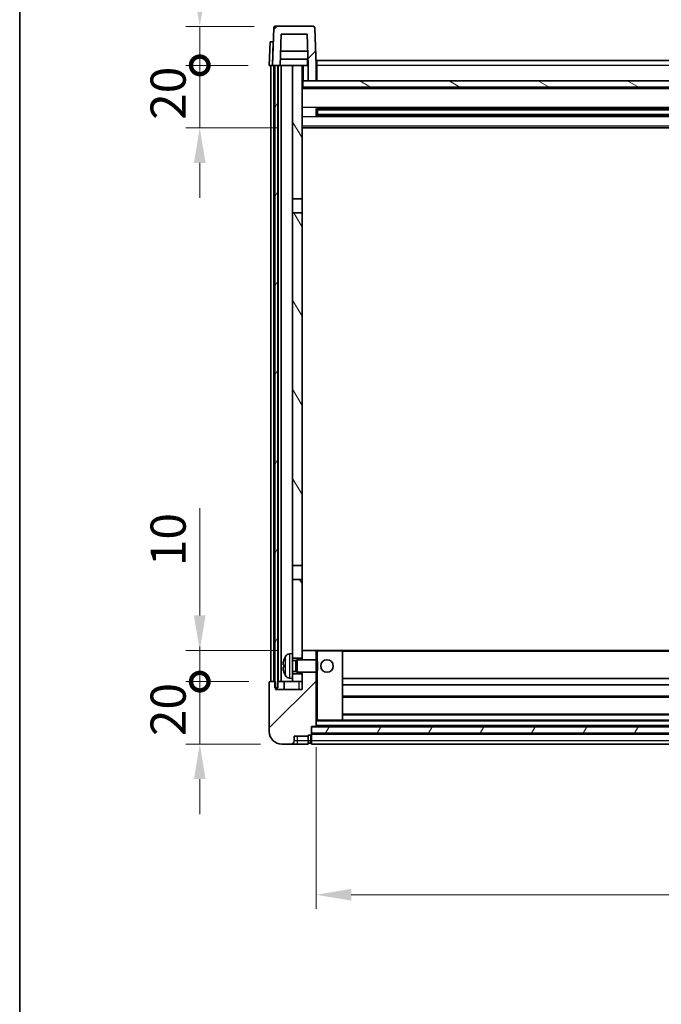
# Model space of a CAD drawing. Units: millimetres. Extents: x 5 to 10241, y 13 to 1277.
# Drawn here: x 1579 to 1785, y 801 to 1117 of the extents above; entities that cross this region are included whole.
import ezdxf

# ---------------------------------------------------------------- set-up
doc = ezdxf.new("R2010")
doc.units = ezdxf.units.MM
for name, color, linetype, lineweight in [('Border (ISO)', 7, 'Continuous', 35), ('Dimension (ISO)', 7, 'Continuous', 18), ('Dimension (ISO) @ 1', 7, 'Continuous', 18), ('Hatch (ISO)', 1, 'Continuous', 18), ('Visible (ISO)', 7, 'Continuous', 35), ('Visible Narrow (ISO)', 7, 'Continuous', 25)]:
    doc.layers.add(name, color=color, linetype=linetype, lineweight=lineweight)
doc.styles.add('Note Text (TK)', font='MS PGothic.ttf')
doc.dimstyles.new('Default - Method 1b (TK)', dxfattribs={"dimscale": 4, "dimtxt": 2.5, "dimasz": 2.5, "dimexe": 1, "dimexo": 1.5, "dimgap": 1, "dimtad": 1, "dimtoh": 1, "dimrnd": 1e-08, "dimdsep": 46, "dimtxsty": 'Note Text (TK)', "dimcen": 0.09, "dimdle": 5, "dimclrd": 100, "dimclre": 100, "dimclrt": 7, "dimadec": 1, "dimazin": 1, "dimtfac": 1, "dimtmove": 0, "dimatfit": 3, "dimfxl": 1, "dimtolj": 1, "dimlwd": -1, "dimlwe": -1, "dimarcsym": 0})
pattern_1 = [(45, (1514.02, -23.409), (-10.10279, 10.10279), [])]
pattern_2 = [(60, (1514.02, -23.409), (-12.37334, 7.14375), [])]

# ---------------------------------------------------------------- blocks, each defined once
blk = doc.blocks.new('図面枠 tk図枠')
at = {"layer": 'Border (ISO)'}
blk.add_line((14.5, 289), (14.5, 8), dxfattribs=at)
blk = doc.blocks.new('_DotSmall')
at = {"color": 0, "linetype": 'ByBlock', "const_width": 0.5}
blk.add_lwpolyline([(-0.0625, 0, 1), (0.0625, 0, 1)], format="xyb", close=True, dxfattribs=at)
blk = doc.blocks.new('*D37')
at = {"layer": 'Defpoints', "color": 0}
for p in [(1636.93, 904.38), (1659.43, 904.38), (1663.18, 884.38)]:
    blk.add_point(p, dxfattribs=at)
at = {"layer": 'Dimension (ISO)', "color": 100}
for p, q in [((1636.93, 904.38), (1636.93, 915.63)), ((1652.68, 904.38), (1632.43, 904.38)), ((1636.93, 884.38), (1636.93, 904.38)), ((1656.43, 884.38), (1632.43, 884.38)), ((1636.93, 873.13), (1636.93, 861.88))]:
    blk.add_line(p, q, dxfattribs=at)
blk.add_solid([(1635.05, 873.13), (1638.8, 873.13), (1636.93, 884.38)], dxfattribs=at)
at = {"layer": 'Dimension (ISO)', "color": 100, "xscale": 11.25, "yscale": 11.25, "zscale": 11.25, "rotation": 270}
blk.add_blockref('_DotSmall', (1636.93, 904.38), dxfattribs=at)
at = {"layer": 'Dimension (ISO)', "color": 7, "insert": (1626.8, 886.91), "char_height": 11.25, "attachment_point": 4, "rotation": 90, "style": 'Note Text (TK)'}
blk.add_mtext('\\A1;20', dxfattribs=at)
blk = doc.blocks.new('*D38')
at = {"layer": 'Defpoints', "color": 0}
for p in [(1636.93, 914.38), (1668.78, 914.38), (1659.43, 904.38)]:
    blk.add_point(p, dxfattribs=at)
at = {"layer": 'Dimension (ISO)', "color": 100}
for p, q in [((1636.93, 925.63), (1636.93, 959.95)), ((1662.03, 914.38), (1632.43, 914.38)), ((1636.93, 904.38), (1636.93, 914.38)), ((1652.68, 904.38), (1632.43, 904.38)), ((1636.93, 904.38), (1636.93, 893.13))]:
    blk.add_line(p, q, dxfattribs=at)
blk.add_solid([(1635.05, 925.63), (1638.8, 925.63), (1636.93, 914.38)], dxfattribs=at)
at = {"layer": 'Dimension (ISO)', "color": 100, "xscale": 11.25, "yscale": 11.25, "zscale": 11.25, "rotation": 90}
blk.add_blockref('_DotSmall', (1636.93, 904.38), dxfattribs=at)
at = {"layer": 'Dimension (ISO)', "color": 7, "insert": (1626.8, 941.38), "char_height": 11.25, "attachment_point": 4, "rotation": 90, "style": 'Note Text (TK)'}
blk.add_mtext('\\A1;10', dxfattribs=at)
blk = doc.blocks.new('*D39')
at = {"layer": 'Defpoints', "color": 0}
for p in [(1636.93, 1101.88), (1659.18, 1101.88), (1668.68, 1081.88)]:
    blk.add_point(p, dxfattribs=at)
at = {"layer": 'Dimension (ISO)', "color": 100}
for p, q in [((1636.93, 1101.88), (1636.93, 1113.13)), ((1652.43, 1101.88), (1632.43, 1101.88)), ((1636.93, 1081.88), (1636.93, 1101.88)), ((1661.93, 1081.88), (1632.43, 1081.88)), ((1636.93, 1070.63), (1636.93, 1059.38))]:
    blk.add_line(p, q, dxfattribs=at)
blk.add_solid([(1635.05, 1070.63), (1638.8, 1070.63), (1636.93, 1081.88)], dxfattribs=at)
at = {"layer": 'Dimension (ISO)', "color": 100, "xscale": 11.25, "yscale": 11.25, "zscale": 11.25, "rotation": 270}
blk.add_blockref('_DotSmall', (1636.93, 1101.88), dxfattribs=at)
at = {"layer": 'Dimension (ISO)', "color": 7, "insert": (1626.8, 1084.41), "char_height": 11.25, "attachment_point": 4, "rotation": 90, "style": 'Note Text (TK)'}
blk.add_mtext('\\A1;20', dxfattribs=at)
blk = doc.blocks.new('*D40')
at = {"layer": 'Defpoints', "color": 0}
for p in [(1636.93, 1114.38), (1661.1, 1114.38), (1659.18, 1101.88)]:
    blk.add_point(p, dxfattribs=at)
at = {"layer": 'Dimension (ISO)', "color": 100}
for p, q in [((1636.93, 1125.63), (1636.93, 1171.2)), ((1654.35, 1114.38), (1632.43, 1114.38)), ((1636.93, 1101.88), (1636.93, 1114.38)), ((1652.43, 1101.88), (1632.43, 1101.88)), ((1636.93, 1101.88), (1636.93, 1090.63))]:
    blk.add_line(p, q, dxfattribs=at)
blk.add_solid([(1635.05, 1125.63), (1638.8, 1125.63), (1636.93, 1114.38)], dxfattribs=at)
at = {"layer": 'Dimension (ISO)', "color": 100, "xscale": 11.25, "yscale": 11.25, "zscale": 11.25, "rotation": 90}
blk.add_blockref('_DotSmall', (1636.93, 1101.88), dxfattribs=at)
at = {"layer": 'Dimension (ISO)', "color": 7, "insert": (1626.8, 1141.38), "char_height": 11.25, "attachment_point": 4, "rotation": 90, "style": 'Note Text (TK)'}
blk.add_mtext('\\A1;12.5', dxfattribs=at)
blk = doc.blocks.new('*D41')
at = {"layer": 'Defpoints', "color": 0}
for p in [(1674.18, 890.08), (1964.18, 890.08), (1964.18, 836.08)]:
    blk.add_point(p, dxfattribs=at)
at = {"layer": 'Dimension (ISO)', "color": 100}
for p, q in [((1674.18, 883.33), (1674.18, 831.58)), ((1964.18, 883.33), (1964.18, 831.58)), ((1685.43, 836.08), (1952.93, 836.08))]:
    blk.add_line(p, q, dxfattribs=at)
for points in [[(1685.43, 837.96), (1685.43, 834.21), (1674.18, 836.08)], [(1952.93, 837.96), (1952.93, 834.21), (1964.18, 836.08)]]:
    blk.add_solid(points, dxfattribs=at)
at = {"layer": 'Dimension (ISO)', "color": 7, "insert": (1807.61, 846.21), "char_height": 11.25, "attachment_point": 4, "style": 'Note Text (TK)'}
blk.add_mtext('\\A1;290', dxfattribs=at)

msp = doc.modelspace()

# ---------------------------------------------------------------- hatches: boundary and pattern name
at = {"layer": 'Hatch (ISO)'}
h = msp.add_hatch(dxfattribs=at)
h.set_pattern_fill('ANSI31', color=256, scale=114.3, style=0)
h.set_pattern_definition(pattern_1)
edge = h.paths.add_edge_path()
edge.add_ellipse((1661.0954, 1113.8846), major_axis=(0, 0.5), ratio=1, start_angle=0, end_angle=88)
edge.add_line((1660.5957, 1113.9021), (1660.1761, 1101.8846))
edge.add_line((1660.1761, 1101.8846), (1660.9261, 1101.8846))
edge.add_line((1660.9261, 1101.8846), (1661.9261, 1101.8846))
edge.add_line((1661.9261, 1101.8846), (1662.6776, 1101.8846))
edge.add_line((1662.6776, 1101.8846), (1663.0268, 1111.8846))
edge.add_line((1663.0268, 1111.8846), (1671.3254, 1111.8846))
edge.add_line((1671.3254, 1111.8846), (1671.6746, 1101.8846))
edge.add_line((1671.6746, 1101.8846), (1671.6761, 1101.8846))
edge.add_line((1671.6761, 1101.8846), (1671.6761, 1096.8846))
edge.add_line((1671.6761, 1096.8846), (1674.1761, 1096.8846))
edge.add_line((1674.1761, 1096.8846), (1674.1761, 1101.8846))
edge.add_line((1674.1761, 1101.8846), (1673.7564, 1113.9021))
edge.add_ellipse((1673.2567, 1113.8846), major_axis=(0.4997, 0.0174), ratio=1, start_angle=0, end_angle=88)
edge.add_line((1673.2567, 1114.3846), (1661.0954, 1114.3846))
h = msp.add_hatch(dxfattribs=at)
h.set_pattern_fill('ANSI31', color=256, scale=114.3, angle=14.999978, style=0)
h.set_pattern_definition(pattern_2)
h.paths.add_polyline_path([(1976.4261, 1101.8846), (1976.4261, 902.3846), (1977.1761, 902.3846), (1977.4261, 902.3846), (1977.4261, 904.3846), (1977.4261, 1101.8846)])
h.paths.add_polyline_path([(1660.9261, 1101.8846), (1660.9261, 904.3846), (1660.9261, 902.3846), (1661.1761, 902.3846), (1661.9261, 902.3846), (1661.9261, 1101.8846)])
h = msp.add_hatch(dxfattribs=at)
h.set_pattern_fill('ANSI31', color=256, scale=114.3, angle=75.000175, style=0)
h.set_pattern_definition([(120.0002, (1514.02, -23.409), (-12.37332, -7.14379), [])])
h.paths.add_polyline_path([(1666.6761, 1059.1346), (1669.6761, 1059.1346), (1669.6761, 1101.8846), (1666.6761, 1101.8846)])
h.paths.add_polyline_path([(1666.6761, 941.6346), (1669.6761, 941.6346), (1669.6761, 1054.6346), (1666.6761, 1054.6346)])
h.paths.add_polyline_path([(1666.6761, 913.3846), (1666.6761, 911.8846), (1669.6761, 911.8846), (1669.6761, 914.2846), (1669.6761, 937.1346), (1666.6761, 937.1346)])
h.paths.add_polyline_path([(1666.6761, 906.8846), (1666.6761, 905.3846), (1666.6761, 904.3846), (1669.6761, 904.3846), (1669.6761, 906.8846)])
h = msp.add_hatch(dxfattribs=at)
h.set_pattern_fill('ANSI31', color=256, scale=114.3, angle=105.000246, style=0)
h.set_pattern_definition([(150.0002, (1514.02, -23.409), (-7.1437, -12.37337), [])])
h.paths.add_polyline_path([(1669.9261, 1096.8846), (1669.9261, 1094.8846), (1968.4261, 1094.8846), (1968.4261, 1096.8846), (1966.6761, 1096.8846), (1964.1761, 1096.8846), (1674.1761, 1096.8846), (1671.6761, 1096.8846)])
h = msp.add_hatch(dxfattribs=at)
h.set_pattern_fill('ANSI31', color=256, scale=114.3, style=0)
h.set_pattern_definition(pattern_1)
edge = h.paths.add_edge_path()
edge.add_ellipse((1672.4261, 887.4346), major_axis=(0, -0.25), ratio=1, start_angle=0, end_angle=90)
edge.add_line((1672.6761, 887.4346), (1672.6761, 887.8846))
edge.add_line((1672.6761, 887.8846), (1672.6761, 889.8846))
edge.add_line((1672.6761, 889.8846), (1672.6761, 889.9846))
edge.add_line((1672.6761, 889.9846), (1674.0761, 889.9846))
edge.add_ellipse((1674.0761, 890.0846), major_axis=(0, -0.1), ratio=1, start_angle=0, end_angle=90)
edge.add_line((1674.1761, 890.0846), (1674.1761, 907.3846))
edge.add_line((1674.1761, 907.3846), (1669.6761, 907.3846))
edge.add_line((1669.6761, 907.3846), (1669.6761, 906.8846))
edge.add_line((1669.6761, 906.8846), (1669.6761, 904.3846))
edge.add_line((1669.6761, 904.3846), (1669.6761, 901.8846))
edge.add_line((1669.6761, 901.8846), (1661.1761, 901.8846))
edge.add_line((1661.1761, 901.8846), (1661.1761, 902.3846))
edge.add_line((1661.1761, 902.3846), (1661.1761, 904.3846))
edge.add_line((1661.1761, 904.3846), (1660.9261, 904.3846))
edge.add_line((1660.9261, 904.3846), (1659.4261, 904.3846))
edge.add_ellipse((1659.4261, 904.1346), major_axis=(0, 0.25), ratio=1, start_angle=0, end_angle=90)
edge.add_line((1659.1761, 904.1346), (1659.1761, 888.3846))
edge.add_ellipse((1663.1761, 888.3846), major_axis=(-4, 0), ratio=1, start_angle=0, end_angle=90)
edge.add_line((1663.1761, 884.3846), (1666.1761, 884.3846))
edge.add_ellipse((1666.1761, 885.3846), major_axis=(0, -1), ratio=1, start_angle=0, end_angle=90)
edge.add_line((1667.1761, 885.3846), (1667.1761, 886.8846))
edge.add_line((1667.1761, 886.8846), (1671.6761, 886.8846))
edge.add_line((1671.6761, 886.8846), (1671.6761, 887.1846))
edge.add_line((1671.6761, 887.1846), (1672.4261, 887.1846))
edge = h.paths.add_edge_path()
edge.add_ellipse((1674.0761, 914.2846), major_axis=(0.1, 0), ratio=1, start_angle=0, end_angle=90)
edge.add_line((1674.0761, 914.3846), (1669.7761, 914.3846))
edge.add_ellipse((1669.7761, 914.2846), major_axis=(0, 0.1), ratio=1, start_angle=0, end_angle=90)
edge.add_line((1669.6761, 914.2846), (1669.6761, 911.8846))
edge.add_line((1669.6761, 911.8846), (1669.6761, 911.3846))
edge.add_line((1669.6761, 911.3846), (1674.1761, 911.3846))
edge.add_line((1674.1761, 911.3846), (1674.1761, 914.2846))
h = msp.add_hatch(dxfattribs=at)
h.set_pattern_fill('ANSI31', color=256, scale=114.3, angle=14.999978, style=0)
h.set_pattern_definition(pattern_2)
h.paths.add_polyline_path([(1672.6761, 889.8846), (1672.6761, 887.8846), (1965.6761, 887.8846), (1965.6761, 889.8846)])

# ---------------------------------------------------------------- linework, layer by layer
at = {"layer": 'Visible (ISO)'}
for p, q in [((1660.5957, 1113.9021), (1660.1761, 1101.8846)), ((1673.2567, 1114.3846), (1661.0954, 1114.3846)), ((1674.1761, 1101.8846), (1673.7564, 1113.9021)), ((1662.6776, 1101.8846), (1663.0268, 1111.8846)), ((1663.0268, 1111.8846), (1671.3254, 1111.8846)), ((1671.3254, 1111.8846), (1671.6746, 1101.8846)), ((1659.438, 1109.3846), (1659.1761, 1101.8846)), ((1659.438, 1109.3846), (1660.4374, 1109.3846)), ((1660.438, 1109.3846), (1660.4374, 1109.3846)), ((1671.5174, 1106.3846), (1662.8348, 1106.3846)), ((1660.1755, 1101.8846), (1659.1761, 1101.8846)), ((1659.6761, 904.3846), (1659.6761, 1101.8846)), ((1660.1761, 1101.8846), (1660.1755, 1101.8846)), ((1660.1761, 1101.8846), (1662.6776, 1101.8846)), ((1660.6761, 904.3846), (1660.6761, 1101.8846)), ((1660.9261, 1101.8846), (1660.9261, 902.3846)), ((1661.9261, 1101.8846), (1660.9261, 1101.8846)), ((1661.9261, 902.3846), (1661.9261, 1101.8846)), ((1662.0261, 904.3846), (1662.0261, 1101.8846)), ((1663.0261, 1101.8846), (1662.6776, 1101.8846)), ((1671.6047, 1103.8846), (1662.7475, 1103.8846)), ((1666.6761, 1101.8846), (1663.0261, 1101.8846)), ((1663.0261, 904.3846), (1663.0261, 1101.8846)), ((1669.6761, 1101.8846), (1666.6761, 1101.8846)), ((1666.6761, 1101.8846), (1666.6761, 1059.1346)), ((1669.6761, 1059.1346), (1669.6761, 1101.8846)), ((1669.6761, 1101.8846), (1671.4261, 1101.8846)), ((1671.4261, 1103.8846), (1671.4261, 1101.8846)), ((1671.4261, 1101.8846), (1671.6746, 1101.8846)), ((1671.6746, 1101.8846), (1671.6761, 1101.8846)), ((1671.6761, 1101.8846), (1671.6761, 1096.8846)), ((1674.4261, 1101.8846), (1674.1761, 1101.8846)), ((1674.1761, 1096.8846), (1674.1761, 1101.8846)), ((1674.4261, 1103.3846), (1963.9261, 1103.3846)), ((1674.4261, 1101.8846), (1674.4261, 1103.3846)), ((1674.4261, 1101.8846), (1674.4261, 1096.8846)), ((1669.9261, 1096.8846), (1669.6761, 1096.8846)), ((1669.9261, 1096.8846), (1669.9261, 1094.8846)), ((1968.4261, 1096.8846), (1669.9261, 1096.8846)), ((1671.6761, 1096.8846), (1674.1761, 1096.8846)), ((1674.4261, 1096.9846), (1674.1761, 1096.9846)), ((1968.6761, 1094.7846), (1669.6761, 1094.7846)), ((1669.9261, 1094.8846), (1968.4261, 1094.8846)), ((1674.2466, 1085.7071), (1674.2466, 1088.0621)), ((1963.8317, 1087.9603), (1674.5205, 1087.9603)), ((1963.8317, 1085.809), (1674.5205, 1085.809)), ((1674.6761, 1087.9603), (1674.6761, 1085.809)), ((1680.4761, 1087.692), (1674.6761, 1087.692)), ((1963.6761, 1087.6326), (1674.6761, 1087.6326)), ((1963.6761, 1086.1366), (1674.6761, 1086.1366)), ((1674.6761, 1086.0772), (1680.4761, 1086.0772)), ((1680.4761, 1087.9603), (1680.4761, 1087.7671)), ((1680.4761, 1087.692), (1680.4761, 1087.7671)), ((1680.4761, 1086.0021), (1680.4761, 1086.0772)), ((1680.4761, 1086.0021), (1680.4761, 1085.809)), ((1968.6761, 1081.8846), (1669.6761, 1081.8846)), ((1666.6761, 1059.1346), (1669.6761, 1059.1346)), ((1666.6761, 1054.6346), (1666.6761, 1059.1346)), ((1669.6761, 1059.1346), (1669.6761, 1054.6346)), ((1669.6761, 1054.6346), (1666.6761, 1054.6346)), ((1666.6761, 1054.6346), (1666.6761, 941.6346)), ((1669.6761, 941.6346), (1669.6761, 1054.6346)), ((1666.6761, 941.6346), (1669.6761, 941.6346)), ((1666.6761, 937.1346), (1666.6761, 941.6346)), ((1669.6761, 941.6346), (1669.6761, 937.1346)), ((1669.6761, 937.1346), (1666.6761, 937.1346)), ((1666.6761, 937.1346), (1666.6761, 913.3846)), ((1669.6761, 911.8846), (1669.6761, 937.1346)), ((1665.6171, 913.292), (1666.6761, 913.3846)), ((1666.6761, 905.3846), (1666.6761, 913.3846)), ((1669.7761, 914.3846), (1669.6761, 914.3846)), ((1669.6761, 914.2846), (1669.6761, 911.3846)), ((1674.0761, 914.3846), (1669.7761, 914.3846)), ((1674.6761, 914.3846), (1674.0761, 914.3846)), ((1674.1761, 911.3846), (1674.1761, 914.2846)), ((1682.5761, 914.3846), (1674.6761, 914.3846)), ((1955.7761, 914.3846), (1682.5761, 914.3846)), ((1682.6761, 892.0846), (1682.6761, 914.2846)), ((1663.9621, 909.6669), (1663.9621, 909.1023)), ((1666.6761, 911.8846), (1669.6761, 911.8846)), ((1666.6761, 911.1699), (1667.6467, 911.1699)), ((1667.6467, 911.1699), (1668.0761, 911.3846)), ((1667.6467, 907.5994), (1667.6467, 911.1699)), ((1668.0761, 907.3846), (1668.0761, 911.3846)), ((1668.0761, 911.3846), (1674.2466, 911.3846)), ((1674.2466, 907.3846), (1674.2466, 911.3846)), ((1674.6761, 910.9552), (1674.2466, 911.3846)), ((1674.6761, 910.9552), (1674.6761, 907.814)), ((1666.6761, 907.5994), (1667.6467, 907.5994)), ((1669.6761, 906.8846), (1666.6761, 906.8846)), ((1667.6467, 907.5994), (1668.0761, 907.3846)), ((1668.0761, 907.3846), (1674.2466, 907.3846)), ((1669.6761, 907.3846), (1669.6761, 901.8846)), ((1669.6761, 904.3846), (1669.6761, 906.8846)), ((1674.1761, 890.0846), (1674.1761, 907.3846)), ((1674.6761, 907.814), (1674.2466, 907.3846)), ((1659.1761, 904.1346), (1659.1761, 888.3846)), ((1661.1761, 904.3846), (1659.4261, 904.3846)), ((1661.1761, 901.8846), (1661.1761, 904.3846)), ((1661.9261, 904.3846), (1662.0261, 904.3846)), ((1662.0261, 904.3846), (1663.0261, 904.3846)), ((1663.0261, 904.3846), (1666.6761, 904.3846)), ((1663.9261, 904.3846), (1663.9261, 901.8846)), ((1665.6171, 905.4773), (1666.6761, 905.3846)), ((1666.6761, 905.3846), (1666.6761, 904.3846)), ((1666.6761, 904.3846), (1669.6761, 904.3846)), ((1955.6761, 905.3846), (1682.6761, 905.3846)), ((1955.6761, 903.3846), (1682.6761, 903.3846)), ((1660.9261, 902.3846), (1661.9261, 902.3846)), ((1669.6761, 901.8846), (1661.1761, 901.8846)), ((1955.6761, 899.3846), (1682.6761, 899.3846)), ((1955.6761, 893.9846), (1682.6761, 893.9846)), ((1672.6761, 887.4346), (1672.6761, 889.9846)), ((1672.6761, 889.9846), (1674.0761, 889.9846)), ((1672.6761, 889.8846), (1672.6761, 887.8846)), ((1965.6761, 889.8846), (1672.6761, 889.8846)), ((1964.2761, 889.9846), (1674.0761, 889.9846)), ((1674.1761, 891.9846), (1674.6761, 891.9846)), ((1674.6761, 891.9846), (1682.5761, 891.9846)), ((1955.7761, 891.9846), (1682.5761, 891.9846)), ((1667.1761, 885.3846), (1667.1761, 886.8846)), ((1667.1761, 886.8846), (1671.6761, 886.8846)), ((1671.6761, 886.8846), (1671.6761, 887.1846)), ((1671.6761, 887.1846), (1672.4261, 887.1846)), ((1671.6761, 885.3846), (1671.6761, 886.8846)), ((1672.6761, 887.8846), (1965.6761, 887.8846)), ((1965.6761, 887.7846), (1672.6761, 887.7846)), ((1672.6761, 887.4346), (1672.6761, 885.3846)), ((1663.1761, 884.3846), (1666.1761, 884.3846)), ((1666.1761, 884.3846), (1668.1761, 884.3846)), ((1668.1761, 884.3846), (1671.6761, 884.3846)), ((1671.6761, 885.3846), (1671.6761, 884.3846)), ((1672.4261, 884.6846), (1671.6761, 884.6846)), ((1672.6761, 884.3846), (1672.6761, 885.3846)), ((1965.6761, 884.3846), (1672.6761, 884.3846))]:
    msp.add_line(p, q, dxfattribs=at)
msp.add_circle((1677.6761, 909.3846), 2, dxfattribs=at)
for centre, radius, start, end in [((1661.0954, 1113.8846), 0.5, 90, 178), ((1673.2567, 1113.8846), 0.5, 2, 90), ((1670.0761, 909.3846), 6.5, 151.827266, 159.960393), ((1665.7566, 911.6981), 1.6, 95, 151.827266), ((1669.7761, 914.2846), 0.1, 90, 180), ((1674.0761, 914.2846), 0.1, 0, 90), ((1682.5761, 914.2846), 0.1, 0, 90), ((1664.0867, 911.5693), 0.1246, 159.960393, 178.185174), ((1664.0867, 907.2), 0.1246, 181.814826, 200.039607), ((1670.0761, 909.3846), 6.5, 200.039607, 208.172734), ((1665.7566, 907.0712), 1.6, 208.172734, 265), ((1659.4261, 904.1346), 0.25, 90, 180), ((1674.0761, 890.0846), 0.1, 270, 0), ((1682.5761, 892.0846), 0.1, 270, 0), ((1663.1761, 888.3846), 4, 180, 270), ((1672.4261, 887.4346), 0.25, 270, 0), ((1666.1761, 885.3846), 1, 270, 0), ((1672.4261, 884.9346), 0.25, 270, 0)]:
    msp.add_arc(centre, radius, start, end, dxfattribs=at)
for centre, major_axis, ratio, start_param, end_param in [((1670.0639, 909.3775), (-3.2829, 5.6083), 0.99488747, 0.69485901, 0.93384331), ((1670.0639, 909.245), (-6.4737, 0.5671), 0.05101764, 0.10959827, 0.34858257), ((1670.0639, 909.5242), (-6.4737, -0.5671), 0.05101764, 5.93460274, 6.17358703), ((1670.0639, 909.3918), (3.2829, 5.6083), 0.99488747, 2.20774935, 2.44673364)]:
    msp.add_ellipse(centre, major_axis=major_axis, ratio=ratio, start_param=start_param, end_param=end_param, dxfattribs=at)
for points, knots in [([(1663.6258, 909.7726), (1663.6215, 909.7751), (1663.6178, 909.7859), (1663.6132, 909.8242), (1663.6122, 909.8516), (1663.6129, 909.9135), (1663.6145, 909.9521), (1663.6197, 910.0241), (1663.6226, 910.0561), (1663.6258, 910.0873)], [0, 0, 0, 0, 0.0125039067, 0.0125039067, 0.0250078135, 0.0250078135, 0.0375277995, 0.0375277995, 0.0466766392, 0.0466766392, 0.0466766392, 0.0466766392]), ([(1663.6258, 908.6819), (1663.6215, 908.7233), (1663.6178, 908.767), (1663.6132, 908.8467), (1663.6122, 908.8827), (1663.6129, 908.9386), (1663.6145, 908.9623), (1663.6197, 908.9883), (1663.6226, 908.9948), (1663.6258, 908.9967)], [0, 0, 0, 0, 0.0124997785, 0.0124997785, 0.0249995571, 0.0249995571, 0.0375236714, 0.0375236714, 0.0466766062, 0.0466766062, 0.0466766062, 0.0466766062])]:
    msp.add_open_spline(points, degree=3, knots=knots, dxfattribs=at)
at = {"layer": 'Visible Narrow (ISO)'}
for p, q in [((1660.1755, 1101.8846), (1660.4374, 1109.3846)), ((1670.1761, 1096.8846), (1670.1761, 1101.8846)), ((1674.4261, 1101.3846), (1674.1761, 1101.3846)), ((1963.9261, 1101.8846), (1674.4261, 1101.8846)), ((1674.4261, 1097.3846), (1674.1761, 1097.3846)), ((1968.6761, 1094.3846), (1669.6761, 1094.3846)), ((1968.6761, 1088.3603), (1669.6761, 1088.3603)), ((1957.8761, 1087.7671), (1680.4761, 1087.7671)), ((1957.8761, 1086.0021), (1680.4761, 1086.0021)), ((1968.6761, 1085.409), (1669.6761, 1085.409)), ((1968.6761, 1082.3846), (1669.6761, 1082.3846)), ((1664.3462, 906.3158), (1664.3462, 912.4535)), ((1665.6171, 913.292), (1665.6171, 905.4773)), ((1674.1761, 914.2846), (1674.6761, 914.2846)), ((1674.6761, 914.3846), (1674.6761, 914.2846)), ((1674.6761, 914.2846), (1682.5761, 914.2846)), ((1674.6761, 910.9552), (1674.6761, 914.2846)), ((1682.5761, 914.2846), (1682.5761, 914.3846)), ((1682.5761, 914.2846), (1682.6761, 914.2846)), ((1682.5761, 914.2846), (1682.5761, 892.0846)), ((1955.6761, 914.0846), (1682.6761, 914.0846)), ((1663.9696, 911.612), (1663.9696, 911.5942)), ((1663.9696, 909.6652), (1663.9696, 909.104)), ((1663.9696, 907.175), (1663.9696, 907.1573)), ((1674.6761, 892.0846), (1674.6761, 907.814)), ((1668.6761, 904.3846), (1668.6761, 901.8846)), ((1955.6761, 899.6846), (1682.6761, 899.6846)), ((1955.6761, 893.6846), (1682.6761, 893.6846)), ((1674.6761, 892.0846), (1674.1761, 892.0846)), ((1964.1761, 891.6846), (1674.1761, 891.6846)), ((1964.1761, 890.2846), (1674.1761, 890.2846)), ((1674.6761, 892.0846), (1674.6761, 891.9846)), ((1682.5761, 892.0846), (1674.6761, 892.0846)), ((1682.5761, 892.0846), (1682.6761, 892.0846)), ((1682.5761, 891.9846), (1682.5761, 892.0846)), ((1668.1761, 885.3846), (1668.1761, 886.8846)), ((1672.4261, 887.1846), (1672.4261, 885.3846)), ((1965.6761, 887.4846), (1672.6761, 887.4846)), ((1668.1761, 885.3846), (1667.1761, 885.3846)), ((1671.6761, 885.3846), (1668.1761, 885.3846)), ((1668.1761, 884.3846), (1668.1761, 885.3846)), ((1672.4261, 885.3846), (1671.6761, 885.3846)), ((1672.6761, 885.3846), (1672.4261, 885.3846)), ((1672.4261, 884.6846), (1672.4261, 885.3846)), ((1965.6761, 885.3846), (1672.6761, 885.3846))]:
    msp.add_line(p, q, dxfattribs=at)

# ---------------------------------------------------------------- block references
at = {"xscale": 4.5, "yscale": 4.5, "zscale": 4.5}
msp.add_blockref('図面枠 tk図枠', (1514.0201, -23.4087), dxfattribs=at)

# ---------------------------------------------------------------- dimensions: what is measured, and where the dimension line sits
at = {"layer": 'Dimension (ISO) @ 1', "color": 100}
for base, p1, p2, override, picture, middle in [((1636.9261, 1114.3846), (1659.1761, 1101.8846), (1661.0954, 1114.3846), {"dimscale": 1, "dimtxt": 11.25, "dimasz": 11.25, "dimexe": 4.5, "dimexo": 6.75, "dimgap": 4.5, "dimtoh": 0, "dimdec": 2, "dimblk1": 'DotSmall', "dimsah": 1, "dimcen": 0.405, "dimdle": 0, "dimtol": 0, "dimlim": 0, "dimtp": 0, "dimtm": 0, "dimtdec": 2, "dimtix": 0, "dimtofl": 1, "dimtmove": 0, "dimatfit": 1}, '*D40', (1636.9261, 1154.0409)), ((1636.9261, 1101.8846), (1668.6761, 1081.8846), (1659.1761, 1101.8846), {"dimscale": 1, "dimtxt": 11.25, "dimasz": 11.25, "dimexe": 4.5, "dimexo": 6.75, "dimgap": 4.5, "dimtoh": 0, "dimdec": 2, "dimblk2": 'DotSmall', "dimsah": 1, "dimcen": 0.405, "dimdle": 0, "dimtol": 0, "dimlim": 0, "dimtp": 0, "dimtm": 0, "dimtdec": 2, "dimtix": 0, "dimtofl": 1, "dimtmove": 0, "dimatfit": 1}, '*D39', (1636.9261, 1091.8846)), ((1636.9261, 914.3846), (1659.4261, 904.3846), (1668.7761, 914.3846), {"dimscale": 1, "dimtxt": 11.25, "dimasz": 11.25, "dimexe": 4.5, "dimexo": 6.75, "dimgap": 4.5, "dimtoh": 0, "dimdec": 2, "dimblk1": 'DotSmall', "dimsah": 1, "dimcen": 0.405, "dimdle": 0, "dimtol": 0, "dimlim": 0, "dimtp": 0, "dimtm": 0, "dimtdec": 2, "dimtix": 0, "dimtofl": 1, "dimtmove": 0, "dimatfit": 1}, '*D38', (1636.9261, 948.4159)), ((1636.9261, 904.3846), (1663.1761, 884.3846), (1659.4261, 904.3846), {"dimscale": 1, "dimtxt": 11.25, "dimasz": 11.25, "dimexe": 4.5, "dimexo": 6.75, "dimgap": 4.5, "dimtoh": 0, "dimdec": 2, "dimblk2": 'DotSmall', "dimsah": 1, "dimcen": 0.405, "dimdle": 0, "dimtol": 0, "dimlim": 0, "dimtp": 0, "dimtm": 0, "dimtdec": 2, "dimtix": 0, "dimtofl": 1, "dimtmove": 0, "dimatfit": 1}, '*D37', (1636.9261, 894.3846))]:
    dim = msp.add_linear_dim(base=base, p1=p1, p2=p2, angle=90, dimstyle='Default - Method 1b (TK)', override=override, dxfattribs=at)
    dim.commit()
    dim.dimension.update_dxf_attribs({"geometry": picture, "text_midpoint": middle, "dimtype": 128})
dim = msp.add_linear_dim(base=(1964.1761, 836.0846), p1=(1674.1761, 890.0846), p2=(1964.1761, 890.0846), dimstyle='Default - Method 1b (TK)', override={"dimscale": 1, "dimtxt": 11.25, "dimasz": 11.25, "dimexe": 4.5, "dimexo": 6.75, "dimgap": 4.5, "dimtoh": 0, "dimdec": 2, "dimcen": 0.405, "dimtol": 0, "dimlim": 0, "dimtp": 0, "dimtm": 0, "dimtdec": 2, "dimtix": 0, "dimtofl": 0, "dimtmove": 0, "dimatfit": 1}, dxfattribs=at)
dim.commit()
dim.dimension.update_dxf_attribs({"geometry": '*D41', "text_midpoint": (1819.1761, 836.0846), "dimtype": 128})

doc.saveas('drawing.dxf')
